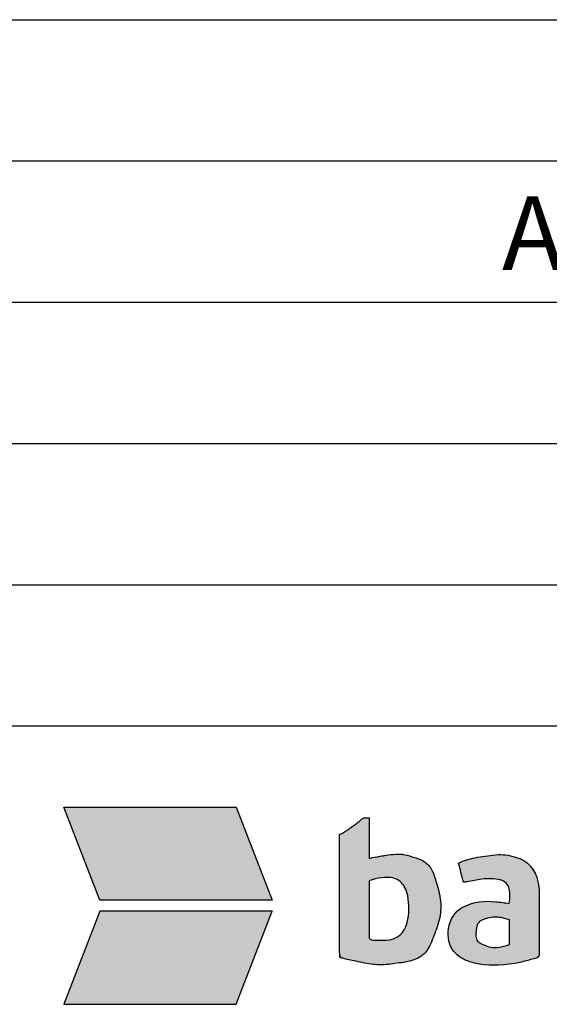
# Model space of a CAD drawing. Units: inches. Extents: x 0.1 to 10.8, y 0.2 to 8.4.
# Drawn here: x 6.8 to 7.3, y 1.1 to 2.1 of the extents above; entities that cross this region are included whole.
import ezdxf

# ---------------------------------------------------------------- set-up
doc = ezdxf.new("R2010")
doc.units = ezdxf.units.IN
doc.header["$MEASUREMENT"] = 0
doc.layers.add('BABCOCK', color=7, linetype='Continuous')
doc.layers.add('FORMAT', color=7, linetype='Continuous')
doc.styles.add('SLDTEXTSTYLE0', font='TXT', dxfattribs={"width": 0.605})

# ---------------------------------------------------------------- blocks, each defined once
blk = doc.blocks.new('Block2699')
at = {"layer": 'FORMAT'}
for points in [[(0.20629, 0.37921), (0.1706, 0.47142), (0, 0.47142), (0.0357, 0.37921)], [(0, 0.27589), (0.1706, 0.27589), (0.20629, 0.3681), (0.0357, 0.3681)]]:
    blk.add_hatch(color=7, dxfattribs=at).paths.add_polyline_path(points, flags=0)
h = blk.add_hatch(color=7, dxfattribs=at)
edge = h.paths.add_edge_path(flags=0)
edge.add_spline(control_points=[(0.27316, 0.32813), (0.27317, 0.32268), (0.27323, 0.3222), (0.27831, 0.32101)], knot_values=[11, 11, 11, 11, 11.968497, 11.968497, 11.968497, 11.968497], weights=[1, 1, 1, 1], degree=3, periodic=0)
edge.add_spline(control_points=[(0.27831, 0.32101), (0.27901, 0.32085), (0.28309, 0.31992), (0.2957, 0.31703), (0.31271, 0.31417), (0.3301, 0.31656), (0.34712, 0.31889), (0.36015, 0.32714), (0.3664, 0.34362), (0.37326, 0.36173), (0.3738, 0.38041), (0.36819, 0.39894), (0.36459, 0.41082), (0.35642, 0.4187), (0.34431, 0.42235), (0.33523, 0.42509), (0.3261, 0.42463), (0.31964, 0.42368), (0.31717, 0.42332), (0.31693, 0.42328)], knot_values=[1.758836, 1.758836, 1.758836, 1.758836, 2, 3, 4, 5, 6, 7, 8, 9, 10, 11, 12, 13, 14, 15, 16, 17, 17.112571, 17.112571, 17.112571, 17.112571], weights=[1, 1, 1, 1, 1, 1, 1, 1, 1, 1, 1, 1, 1, 1, 1, 1, 1, 1, 1, 1], degree=3, periodic=0)
edge.add_spline(control_points=[(0.31693, 0.42328), (0.31432, 0.4229), (0.31172, 0.4224), (0.30899, 0.42187)], knot_values=[5, 5, 5, 5, 5.559563, 5.559563, 5.559563, 5.559563], weights=[1, 1, 1, 1], degree=3, periodic=0)
edge.add_spline(control_points=[(0.30899, 0.42187), (0.30742, 0.42155), (0.30533, 0.42113), (0.30223, 0.42055)], knot_values=[18.426886, 18.426886, 18.426886, 18.426886, 19, 19, 19, 19], weights=[1, 1, 1, 1], degree=3, periodic=0)
edge.add_line((0.30223, 0.42055), (0.30223, 0.42666))
edge.add_spline(control_points=[(0.30223, 0.42666), (0.30223, 0.43626), (0.30221, 0.45544)], knot_values=[0, 0, 0, 1, 1, 1], weights=[1, 1, 1], degree=2, periodic=0)
edge.add_line((0.30221, 0.45544), (0.30224, 0.4606))
edge.add_line((0.30224, 0.4606), (0.29685, 0.46068))
edge.add_spline(control_points=[(0.29685, 0.46068), (0.27607, 0.44435), (0.27316, 0.44435)], knot_values=[0, 0, 0, 1, 1, 1], weights=[1, 1, 1], degree=2, periodic=0)
edge.add_line((0.27316, 0.44435), (0.27316, 0.32813))
edge = h.paths.add_edge_path(flags=0)
edge.add_spline(control_points=[(0.30223, 0.34328), (0.30226, 0.3614), (0.30224, 0.37952), (0.30224, 0.39818)], knot_values=[0, 0, 0, 0, 0.013889, 0.013889, 0.013889, 0.013889], weights=[1, 1, 1, 1], degree=3, periodic=0)
edge.add_spline(control_points=[(0.30224, 0.39818), (0.31052, 0.40105), (0.31837, 0.40297), (0.32667, 0.40075)], knot_values=[0.097222, 0.097222, 0.097222, 0.097222, 0.111111, 0.111111, 0.111111, 0.111111], weights=[1, 1, 1, 1], degree=3, periodic=0)
edge.add_spline(control_points=[(0.32667, 0.40075), (0.33158, 0.39944), (0.33521, 0.39638), (0.3375, 0.39197)], knot_values=[0.083333, 0.083333, 0.083333, 0.083333, 0.097222, 0.097222, 0.097222, 0.097222], weights=[1, 1, 1, 1], degree=3, periodic=0)
edge.add_spline(control_points=[(0.3375, 0.39197), (0.3389, 0.38927), (0.34012, 0.38632), (0.34061, 0.38335)], knot_values=[0.069444, 0.069444, 0.069444, 0.069444, 0.083333, 0.083333, 0.083333, 0.083333], weights=[1, 1, 1, 1], degree=3, periodic=0)
edge.add_spline(control_points=[(0.34061, 0.38335), (0.34208, 0.37455), (0.3423, 0.36569), (0.34005, 0.35695)], knot_values=[0.055556, 0.055556, 0.055556, 0.055556, 0.069444, 0.069444, 0.069444, 0.069444], weights=[1, 1, 1, 1], degree=3, periodic=0)
edge.add_spline(control_points=[(0.34005, 0.35695), (0.33721, 0.34595), (0.33021, 0.34007), (0.31893, 0.33945)], knot_values=[0.041667, 0.041667, 0.041667, 0.041667, 0.055556, 0.055556, 0.055556, 0.055556], weights=[1, 1, 1, 1], degree=3, periodic=0)
edge.add_spline(control_points=[(0.31893, 0.33945), (0.31468, 0.33922), (0.31039, 0.33951), (0.30612, 0.33962)], knot_values=[0.027778, 0.027778, 0.027778, 0.027778, 0.041667, 0.041667, 0.041667, 0.041667], weights=[1, 1, 1, 1], degree=3, periodic=0)
edge.add_spline(control_points=[(0.30612, 0.33962), (0.30378, 0.33968), (0.30222, 0.34057), (0.30223, 0.34328)], knot_values=[0.013889, 0.013889, 0.013889, 0.013889, 0.027778, 0.027778, 0.027778, 0.027778], weights=[1, 1, 1, 1], degree=3, periodic=0)
h = blk.add_hatch(color=7, dxfattribs=at)
edge = h.paths.add_edge_path(flags=0)
edge.add_spline(control_points=[(0.44105, 0.3901), (0.44193, 0.38559), (0.44197, 0.38098), (0.44111, 0.37592)], knot_values=[0, 0, 0, 0, 0.013889, 0.013889, 0.013889, 0.013889], weights=[1, 1, 1, 1], degree=3, periodic=0)
edge.add_spline(control_points=[(0.44111, 0.37592), (0.43651, 0.37649), (0.43217, 0.37708), (0.42781, 0.37756)], knot_values=[0.25, 0.25, 0.25, 0.25, 0.263889, 0.263889, 0.263889, 0.263889], weights=[1, 1, 1, 1], degree=3, periodic=0)
edge.add_spline(control_points=[(0.42781, 0.37756), (0.4167, 0.37882), (0.40594, 0.37763), (0.39583, 0.37257)], knot_values=[0.236111, 0.236111, 0.236111, 0.236111, 0.25, 0.25, 0.25, 0.25], weights=[1, 1, 1, 1], degree=3, periodic=0)
edge.add_spline(control_points=[(0.39583, 0.37257), (0.37771, 0.36349), (0.37728, 0.33912), (0.38624, 0.32824)], knot_values=[0.222222, 0.222222, 0.222222, 0.222222, 0.236111, 0.236111, 0.236111, 0.236111], weights=[1, 1, 1, 1], degree=3, periodic=0)
edge.add_spline(control_points=[(0.38624, 0.32824), (0.39041, 0.32317), (0.39584, 0.32008), (0.40196, 0.31806)], knot_values=[0.208333, 0.208333, 0.208333, 0.208333, 0.222222, 0.222222, 0.222222, 0.222222], weights=[1, 1, 1, 1], degree=3, periodic=0)
edge.add_spline(control_points=[(0.40196, 0.31806), (0.41461, 0.31386), (0.42766, 0.31405), (0.44058, 0.31552)], knot_values=[0.194444, 0.194444, 0.194444, 0.194444, 0.208333, 0.208333, 0.208333, 0.208333], weights=[1, 1, 1, 1], degree=3, periodic=0)
edge.add_spline(control_points=[(0.44058, 0.31552), (0.44901, 0.31647), (0.45731, 0.31877), (0.46554, 0.32098)], knot_values=[0.180556, 0.180556, 0.180556, 0.180556, 0.194444, 0.194444, 0.194444, 0.194444], weights=[1, 1, 1, 1], degree=3, periodic=0)
edge.add_spline(control_points=[(0.46554, 0.32098), (0.47082, 0.3224), (0.47072, 0.32281), (0.47072, 0.32812)], knot_values=[0.166667, 0.166667, 0.166667, 0.166667, 0.180556, 0.180556, 0.180556, 0.180556], weights=[1, 1, 1, 1], degree=3, periodic=0)
edge.add_spline(control_points=[(0.47072, 0.32812), (0.47073, 0.34731), (0.47079, 0.3665), (0.47068, 0.38568)], knot_values=[0.152778, 0.152778, 0.152778, 0.152778, 0.166667, 0.166667, 0.166667, 0.166667], weights=[1, 1, 1, 1], degree=3, periodic=0)
edge.add_spline(control_points=[(0.47068, 0.38568), (0.47066, 0.38959), (0.47035, 0.39358), (0.46951, 0.39739)], knot_values=[0.138889, 0.138889, 0.138889, 0.138889, 0.152778, 0.152778, 0.152778, 0.152778], weights=[1, 1, 1, 1], degree=3, periodic=0)
edge.add_spline(control_points=[(0.46951, 0.39739), (0.46681, 0.40974), (0.45959, 0.41824), (0.44724, 0.42185)], knot_values=[0.125, 0.125, 0.125, 0.125, 0.138889, 0.138889, 0.138889, 0.138889], weights=[1, 1, 1, 1], degree=3, periodic=0)
edge.add_spline(control_points=[(0.44724, 0.42185), (0.44079, 0.42373), (0.43416, 0.42478), (0.42746, 0.42408)], knot_values=[0.111111, 0.111111, 0.111111, 0.111111, 0.125, 0.125, 0.125, 0.125], weights=[1, 1, 1, 1], degree=3, periodic=0)
edge.add_spline(control_points=[(0.42746, 0.42408), (0.42067, 0.42337), (0.41388, 0.42246), (0.40721, 0.42103)], knot_values=[0.097222, 0.097222, 0.097222, 0.097222, 0.111111, 0.111111, 0.111111, 0.111111], weights=[1, 1, 1, 1], degree=3, periodic=0)
edge.add_spline(control_points=[(0.40721, 0.42103), (0.40179, 0.41986), (0.3962, 0.4189), (0.39077, 0.41581)], knot_values=[0.083333, 0.083333, 0.083333, 0.083333, 0.097222, 0.097222, 0.097222, 0.097222], weights=[1, 1, 1, 1], degree=3, periodic=0)
edge.add_spline(control_points=[(0.39077, 0.41581), (0.39246, 0.40952), (0.39412, 0.40334), (0.39581, 0.39701)], knot_values=[0.069444, 0.069444, 0.069444, 0.069444, 0.083333, 0.083333, 0.083333, 0.083333], weights=[1, 1, 1, 1], degree=3, periodic=0)
edge.add_spline(control_points=[(0.39581, 0.39701), (0.39726, 0.39708), (0.39827, 0.39703), (0.39925, 0.3972)], knot_values=[0.055556, 0.055556, 0.055556, 0.055556, 0.069444, 0.069444, 0.069444, 0.069444], weights=[1, 1, 1, 1], degree=3, periodic=0)
edge.add_spline(control_points=[(0.39925, 0.3972), (0.40412, 0.39805), (0.40896, 0.39916), (0.41385, 0.39982)], knot_values=[0.041667, 0.041667, 0.041667, 0.041667, 0.055556, 0.055556, 0.055556, 0.055556], weights=[1, 1, 1, 1], degree=3, periodic=0)
edge.add_spline(control_points=[(0.41385, 0.39982), (0.41998, 0.40064), (0.42615, 0.40066), (0.43221, 0.39909)], knot_values=[0.027778, 0.027778, 0.027778, 0.027778, 0.041667, 0.041667, 0.041667, 0.041667], weights=[1, 1, 1, 1], degree=3, periodic=0)
edge.add_spline(control_points=[(0.43221, 0.39909), (0.43693, 0.39788), (0.44012, 0.39486), (0.44105, 0.3901)], knot_values=[0.013889, 0.013889, 0.013889, 0.013889, 0.027778, 0.027778, 0.027778, 0.027778], weights=[1, 1, 1, 1], degree=3, periodic=0)
edge = h.paths.add_edge_path(flags=0)
edge.add_spline(control_points=[(0.44133, 0.33514), (0.43264, 0.33221), (0.42399, 0.33145), (0.41538, 0.33506), (0.4101, 0.33727), (0.40787, 0.3418), (0.40822, 0.34808), (0.40862, 0.35484), (0.41305, 0.3596), (0.41943, 0.36108), (0.42681, 0.3628), (0.43397, 0.36183), (0.44133, 0.35965)], knot_values=[0, 0, 0, 0, 1, 2, 3, 4, 5, 6, 7, 8, 9, 10, 10, 10, 10], weights=[1, 1, 1, 1, 1, 1, 1, 1, 1, 1, 1, 1, 1], degree=3, periodic=0)
edge.add_line((0.44133, 0.35965), (0.44133, 0.33514))
for p, q in [((0.0357, 0.37921), (0, 0.47142)), ((0, 0.47142), (0.1706, 0.47142)), ((0.1706, 0.47142), (0.20629, 0.37921)), ((0.29685, 0.46068), (0.30224, 0.4606)), ((0.30224, 0.4606), (0.30221, 0.45544)), ((0.27316, 0.32813), (0.27316, 0.44435)), ((0.30223, 0.42666), (0.30223, 0.42055)), ((0.20629, 0.37921), (0.0357, 0.37921)), ((0.0357, 0.3681), (0, 0.27589)), ((0.20629, 0.3681), (0.0357, 0.3681)), ((0.1706, 0.27589), (0.20629, 0.3681)), ((0.44133, 0.33514), (0.44133, 0.35965)), ((0, 0.27589), (0.1706, 0.27589))]:
    blk.add_line(p, q, dxfattribs=at)
at = {"layer": 'FORMAT', "lineweight": 0}
for p, q in [((0.0357, 0.37921), (0, 0.47142)), ((0, 0.47142), (0.1706, 0.47142)), ((0.1706, 0.47142), (0.20629, 0.37921)), ((0.20629, 0.37921), (0.0357, 0.37921)), ((0.0357, 0.3681), (0, 0.27589)), ((0.20629, 0.3681), (0.0357, 0.3681)), ((0.1706, 0.27589), (0.20629, 0.3681)), ((0, 0.27589), (0.1706, 0.27589))]:
    blk.add_line(p, q, dxfattribs=at)
at = {"layer": 'FORMAT', "color": 179, "lineweight": 0}
for p, q in [((0.29685, 0.46068), (0.30224, 0.4606)), ((0.30224, 0.4606), (0.30221, 0.45544)), ((0.27316, 0.32813), (0.27316, 0.44435)), ((0.30223, 0.42666), (0.30223, 0.42055)), ((0.44133, 0.33514), (0.44133, 0.35965))]:
    blk.add_line(p, q, dxfattribs=at)
at = {"layer": 'FORMAT'}
for points, degree in [([(0.27316, 0.44435), (0.27607, 0.44435), (0.29685, 0.46068)], 2), ([(0.30221, 0.45544), (0.30223, 0.43626), (0.30223, 0.42666)], 2), ([(0.30223, 0.42055), (0.30764, 0.42156), (0.31227, 0.42259), (0.31693, 0.42328), (0.3261, 0.42463), (0.33523, 0.42509), (0.34431, 0.42235), (0.35642, 0.4187), (0.36459, 0.41082), (0.36819, 0.39894), (0.3738, 0.38041), (0.37326, 0.36173), (0.3664, 0.34362), (0.36015, 0.32714), (0.34712, 0.31889), (0.3301, 0.31656), (0.31271, 0.31417), (0.2957, 0.31703), (0.27882, 0.32089), (0.27324, 0.32217), (0.27317, 0.3225), (0.27316, 0.32813)], 3), ([(0.39077, 0.41581), (0.3962, 0.4189), (0.40179, 0.41986), (0.40721, 0.42103)], 3), ([(0.40721, 0.42103), (0.41388, 0.42246), (0.42067, 0.42337), (0.42746, 0.42408)], 3), ([(0.42746, 0.42408), (0.43416, 0.42478), (0.44079, 0.42373), (0.44724, 0.42185)], 3), ([(0.44724, 0.42185), (0.45959, 0.41824), (0.46681, 0.40974), (0.46951, 0.39739)], 3), ([(0.39581, 0.39701), (0.39412, 0.40334), (0.39246, 0.40952), (0.39077, 0.41581)], 3), ([(0.32667, 0.40075), (0.31837, 0.40297), (0.31052, 0.40105), (0.30224, 0.39818)], 3), ([(0.3375, 0.39197), (0.33521, 0.39638), (0.33158, 0.39944), (0.32667, 0.40075)], 3), ([(0.43221, 0.39909), (0.42615, 0.40066), (0.41998, 0.40064), (0.41385, 0.39982)], 3), ([(0.30224, 0.39818), (0.30224, 0.37952), (0.30226, 0.3614), (0.30223, 0.34328)], 3), ([(0.34061, 0.38335), (0.34012, 0.38632), (0.3389, 0.38927), (0.3375, 0.39197)], 3), ([(0.39925, 0.3972), (0.39827, 0.39703), (0.39726, 0.39708), (0.39581, 0.39701)], 3), ([(0.41385, 0.39982), (0.40896, 0.39916), (0.40412, 0.39805), (0.39925, 0.3972)], 3), ([(0.44105, 0.3901), (0.44012, 0.39486), (0.43693, 0.39788), (0.43221, 0.39909)], 3), ([(0.46951, 0.39739), (0.47035, 0.39358), (0.47066, 0.38959), (0.47068, 0.38568)], 3), ([(0.34005, 0.35695), (0.3423, 0.36569), (0.34208, 0.37455), (0.34061, 0.38335)], 3), ([(0.44111, 0.37592), (0.44197, 0.38098), (0.44193, 0.38559), (0.44105, 0.3901)], 3), ([(0.47068, 0.38568), (0.47079, 0.3665), (0.47073, 0.34731), (0.47072, 0.32812)], 3), ([(0.38624, 0.32824), (0.37728, 0.33912), (0.37771, 0.36349), (0.39583, 0.37257)], 3), ([(0.39583, 0.37257), (0.40594, 0.37763), (0.4167, 0.37882), (0.42781, 0.37756)], 3), ([(0.42781, 0.37756), (0.43217, 0.37708), (0.43651, 0.37649), (0.44111, 0.37592)], 3), ([(0.44133, 0.35965), (0.43397, 0.36183), (0.42681, 0.3628), (0.41943, 0.36108), (0.41305, 0.3596), (0.40862, 0.35484), (0.40822, 0.34808), (0.40787, 0.3418), (0.4101, 0.33727), (0.41538, 0.33506), (0.42399, 0.33145), (0.43264, 0.33221), (0.44133, 0.33514)], 3), ([(0.31893, 0.33945), (0.33021, 0.34007), (0.33721, 0.34595), (0.34005, 0.35695)], 3), ([(0.30223, 0.34328), (0.30222, 0.34057), (0.30378, 0.33968), (0.30612, 0.33962)], 3), ([(0.30612, 0.33962), (0.31039, 0.33951), (0.31468, 0.33922), (0.31893, 0.33945)], 3), ([(0.40196, 0.31806), (0.39584, 0.32008), (0.39041, 0.32317), (0.38624, 0.32824)], 3), ([(0.47072, 0.32812), (0.47072, 0.32281), (0.47082, 0.3224), (0.46554, 0.32098)], 3), ([(0.44058, 0.31552), (0.42766, 0.31405), (0.41461, 0.31386), (0.40196, 0.31806)], 3), ([(0.46554, 0.32098), (0.45731, 0.31877), (0.44901, 0.31647), (0.44058, 0.31552)], 3)]:
    blk.add_open_spline(points, degree=degree, dxfattribs=at)
at = {"layer": 'FORMAT', "color": 179, "lineweight": 0}
for points, degree in [([(0.27316, 0.44435), (0.27607, 0.44435), (0.29685, 0.46068)], 2), ([(0.30221, 0.45544), (0.30223, 0.43626), (0.30223, 0.42666)], 2), ([(0.30223, 0.42055), (0.30764, 0.42156), (0.31227, 0.42259), (0.31693, 0.42328)], 3), ([(0.27882, 0.32089), (0.27324, 0.32217), (0.27317, 0.3225), (0.27316, 0.32813)], 3)]:
    blk.add_open_spline(points, degree=degree, dxfattribs=at)
at = {"layer": 'FORMAT', "lineweight": 0}
for points in [[(0.39077, 0.41581), (0.3962, 0.4189), (0.40179, 0.41986), (0.40721, 0.42103)], [(0.40721, 0.42103), (0.41388, 0.42246), (0.42067, 0.42337), (0.42746, 0.42408)], [(0.42746, 0.42408), (0.43416, 0.42478), (0.44079, 0.42373), (0.44724, 0.42185)], [(0.44724, 0.42185), (0.45959, 0.41824), (0.46681, 0.40974), (0.46951, 0.39739)], [(0.39581, 0.39701), (0.39412, 0.40334), (0.39246, 0.40952), (0.39077, 0.41581)], [(0.32667, 0.40075), (0.31837, 0.40297), (0.31052, 0.40105), (0.30224, 0.39818)], [(0.3375, 0.39197), (0.33521, 0.39638), (0.33158, 0.39944), (0.32667, 0.40075)], [(0.43221, 0.39909), (0.42615, 0.40066), (0.41998, 0.40064), (0.41385, 0.39982)], [(0.30224, 0.39818), (0.30224, 0.37952), (0.30226, 0.3614), (0.30223, 0.34328)], [(0.34061, 0.38335), (0.34012, 0.38632), (0.3389, 0.38927), (0.3375, 0.39197)], [(0.39925, 0.3972), (0.39827, 0.39703), (0.39726, 0.39708), (0.39581, 0.39701)], [(0.41385, 0.39982), (0.40896, 0.39916), (0.40412, 0.39805), (0.39925, 0.3972)], [(0.44105, 0.3901), (0.44012, 0.39486), (0.43693, 0.39788), (0.43221, 0.39909)], [(0.46951, 0.39739), (0.47035, 0.39358), (0.47066, 0.38959), (0.47068, 0.38568)], [(0.34005, 0.35695), (0.3423, 0.36569), (0.34208, 0.37455), (0.34061, 0.38335)], [(0.44111, 0.37592), (0.44197, 0.38098), (0.44193, 0.38559), (0.44105, 0.3901)], [(0.47068, 0.38568), (0.47079, 0.3665), (0.47073, 0.34731), (0.47072, 0.32812)], [(0.38624, 0.32824), (0.37728, 0.33912), (0.37771, 0.36349), (0.39583, 0.37257)], [(0.39583, 0.37257), (0.40594, 0.37763), (0.4167, 0.37882), (0.42781, 0.37756)], [(0.42781, 0.37756), (0.43217, 0.37708), (0.43651, 0.37649), (0.44111, 0.37592)], [(0.31893, 0.33945), (0.33021, 0.34007), (0.33721, 0.34595), (0.34005, 0.35695)], [(0.30223, 0.34328), (0.30222, 0.34057), (0.30378, 0.33968), (0.30612, 0.33962)], [(0.30612, 0.33962), (0.31039, 0.33951), (0.31468, 0.33922), (0.31893, 0.33945)], [(0.40196, 0.31806), (0.39584, 0.32008), (0.39041, 0.32317), (0.38624, 0.32824)], [(0.47072, 0.32812), (0.47072, 0.32281), (0.47082, 0.3224), (0.46554, 0.32098)], [(0.44058, 0.31552), (0.42766, 0.31405), (0.41461, 0.31386), (0.40196, 0.31806)], [(0.46554, 0.32098), (0.45731, 0.31877), (0.44901, 0.31647), (0.44058, 0.31552)]]:
    blk.add_open_spline(points, degree=3, dxfattribs=at)

msp = doc.modelspace()

# ---------------------------------------------------------------- linework, layer by layer
at = {"layer": 'FORMAT', "color": 8}
for p, q in [((0.329927, 2.07593825), (10.629927, 2.07593825)), ((6.7627312, 1.93593825), (10.629927, 1.93593825)), ((6.7627312, 1.79593825), (10.629927, 1.79593825)), ((6.7627312, 1.65593825), (10.629927, 1.65593825)), ((6.7627312, 1.51593825), (10.629927, 1.51593825)), ((8.35573652, 1.37593825), (6.7627312, 1.37593825))]:
    msp.add_line(p, q, dxfattribs=at)

# ---------------------------------------------------------------- block references
at = {"layer": 'BABCOCK'}
msp.add_blockref('Block2699', (6.84292939, 0.82431424), dxfattribs=at)

# ---------------------------------------------------------------- texts
at = {"layer": 'FORMAT', "insert": (7.55561183, 1.90091137), "char_height": 0.072916667, "attachment_point": 2, "style": 'SLDTEXTSTYLE0'}
msp.add_mtext('ARCHITECT:', dxfattribs=at)

doc.saveas('drawing.dxf')
